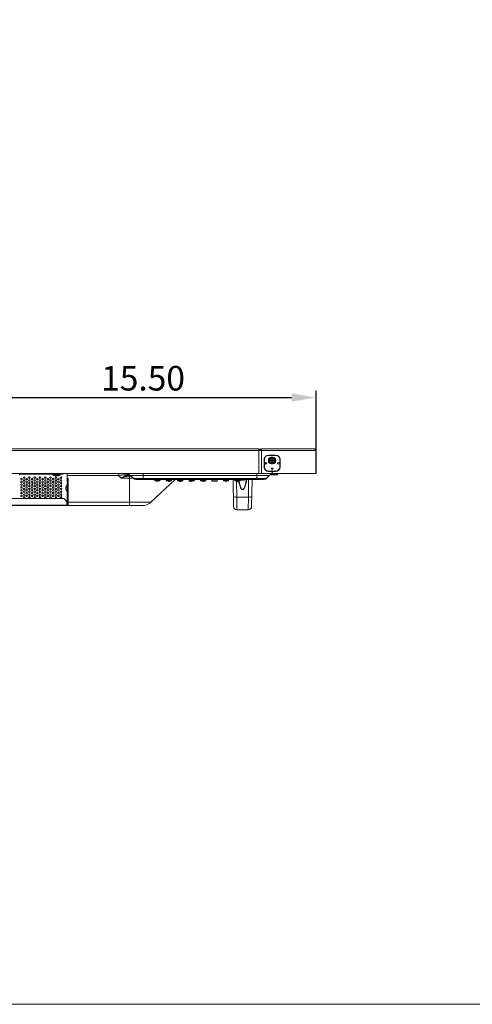
# Model space of a CAD drawing. Units: inches. Extents: x 3 to 162, y -10 to 109.
# Drawn here: x 63 to 84, y -10 to 34 of the extents above; entities that cross this region are included whole.
import ezdxf

# ---------------------------------------------------------------- set-up
doc = ezdxf.new("R2010")
doc.units = ezdxf.units.IN
doc.header["$MEASUREMENT"] = 0
doc.linetypes.add('DCAD_CONTINUOUS', pattern=[0])
doc.layers.get('0').update_dxf_attribs({"linetype": 'DCAD_CONTINUOUS', "lineweight": 0})
for name, color, linetype, lineweight in [('CAP_AN_BL91', 7, 'DCAD_CONTINUOUS', 0), ('LABEL_RATING_BL35', 7, 'DCAD_CONTINUOUS', 0), ('Layer 842', 7, 'Continuous', 0), ('P402_HANDLE_R_BL77', 7, 'DCAD_CONTINUOUS', 0), ('P403_BUTTON_B_BL10', 7, 'DCAD_CONTINUOUS', 0), ('P463_IO_BKT_BL18', 7, 'DCAD_CONTINUOUS', 0), ('P463_KEY_COVER_B2_BL11', 7, 'DCAD_CONTINUOUS', 0), ('P553_BACK_COVER_BL8', 7, 'DCAD_CONTINUOUS', 0), ('P553_BEZEL_B_BL1', 7, 'DCAD_CONTINUOUS', 0), ('P553_BEZEL_R_BL4', 7, 'DCAD_CONTINUOUS', 0), ('P553_BEZEL_T_BL3', 7, 'DCAD_CONTINUOUS', 0), ('PS_79GD_34_5_BL211', 7, 'DCAD_CONTINUOUS', 0), ('RIVET_T_16_BL99', 7, 'DCAD_CONTINUOUS', 0), ('SCREW_M4X10_BLACK_WASHER_BL82', 7, 'DCAD_CONTINUOUS', 0), ('SCREW_M4X6_P_HAND_BLACK_BL97', 7, 'DCAD_CONTINUOUS', 0), ('V552_BEZEL_SCREW_M3_05_BL208', 7, 'DCAD_CONTINUOUS', 0)]:
    doc.layers.add(name, color=color, linetype=linetype, lineweight=lineweight)
doc.styles.add('DC_TEXTSTYLE4', font='arial.ttf', dxfattribs={"height": 1.1})
doc.dimstyles.get("Standard").update_dxf_attribs({"dimtxt": 0.18, "dimasz": 0.18, "dimexe": 0.18, "dimexo": 0.0625, "dimgap": 0.09, "dimtad": 0, "dimtih": 1, "dimtoh": 1, "dimdec": 4, "dimzin": 0, "dimdsep": 46, "dimtxsty": 'Standard', "dimcen": 0.09, "dimadec": 0, "dimazin": 0, "dimtfac": 1, "dimtdec": 4, "dimtofl": 0, "dimtmove": 0, "dimatfit": 3, "dimfxl": 1, "dimtolj": 1, "dimtzin": 0, "dimarcsym": 0})

# ---------------------------------------------------------------- blocks, each defined once
blk = doc.blocks.new('P403_BUTTON_B_BL10', base_point=(62.179, 51.086))
at = {"layer": 'P403_BUTTON_B_BL10', "color": 7, "linetype": 'DCAD_CONTINUOUS', "lineweight": 0, "ltscale": 0.004921}
for p, q in [((69.518, 13.297), (69.521, 13.255)), ((69.522, 13.255), (69.524, 13.255)), ((69.524, 13.255), (69.529, 13.255)), ((69.526, 13.248), (69.529, 13.248)), ((69.529, 13.255), (69.56, 13.255)), ((69.529, 13.248), (69.539, 13.248)), ((69.539, 13.248), (69.582, 13.248)), ((69.56, 13.255), (69.579, 13.255)), ((69.579, 13.255), (69.639, 13.255)), ((69.639, 13.255), (69.657, 13.255)), ((69.639, 13.248), (69.686, 13.248)), ((69.657, 13.255), (69.688, 13.255)), ((69.686, 13.248), (69.739, 13.248)), ((69.688, 13.255), (69.744, 13.255)), ((69.739, 13.248), (69.747, 13.248)), ((69.744, 13.255), (69.752, 13.255)), ((69.759, 13.297), (69.757, 13.255)), ((69.757, 13.255), (69.757, 13.255)), ((70.03, 13.297), (70.032, 13.255)), ((70.034, 13.255), (70.036, 13.255)), ((70.036, 13.255), (70.041, 13.255)), ((70.038, 13.248), (70.04, 13.248)), ((70.038, 13.248), (70.112, 13.232)), ((70.04, 13.248), (70.051, 13.248)), ((70.041, 13.255), (70.072, 13.255)), ((70.051, 13.248), (70.093, 13.248)), ((70.072, 13.255), (70.091, 13.255)), ((70.091, 13.255), (70.15, 13.255)), ((70.112, 13.232), (70.116, 13.232)), ((70.15, 13.255), (70.169, 13.255)), ((70.15, 13.248), (70.198, 13.248)), ((70.169, 13.255), (70.2, 13.255)), ((70.186, 13.232), (70.19, 13.232)), ((70.19, 13.232), (70.264, 13.248)), ((70.198, 13.248), (70.251, 13.248)), ((70.2, 13.255), (70.255, 13.255)), ((70.251, 13.248), (70.259, 13.248)), ((70.255, 13.255), (70.264, 13.255)), ((70.271, 13.297), (70.269, 13.255)), ((70.269, 13.255), (70.269, 13.255)), ((70.542, 13.297), (70.544, 13.255)), ((70.546, 13.255), (70.548, 13.255)), ((70.548, 13.255), (70.553, 13.255)), ((70.55, 13.248), (70.552, 13.248)), ((70.55, 13.248), (70.623, 13.232)), ((70.552, 13.248), (70.563, 13.248)), ((70.553, 13.255), (70.584, 13.255)), ((70.563, 13.248), (70.605, 13.248)), ((70.584, 13.255), (70.602, 13.255)), ((70.602, 13.255), (70.662, 13.255)), ((70.662, 13.255), (70.681, 13.255)), ((70.662, 13.248), (70.71, 13.248)), ((70.681, 13.255), (70.712, 13.255)), ((70.71, 13.248), (70.762, 13.248)), ((70.712, 13.255), (70.767, 13.255)), ((70.762, 13.248), (70.77, 13.248)), ((70.767, 13.255), (70.776, 13.255)), ((70.783, 13.297), (70.781, 13.255)), ((70.781, 13.255), (70.781, 13.255)), ((71.054, 13.297), (71.056, 13.255)), ((71.058, 13.255), (71.06, 13.255)), ((71.06, 13.255), (71.065, 13.255)), ((71.061, 13.248), (71.064, 13.248)), ((71.061, 13.248), (71.076, 13.244)), ((71.064, 13.248), (71.07, 13.248)), ((71.065, 13.255), (71.096, 13.255)), ((71.07, 13.248), (71.093, 13.248)), ((71.084, 13.242), (71.079, 13.243)), ((71.092, 13.241), (71.084, 13.242)), ((71.102, 13.239), (71.092, 13.241)), ((71.093, 13.248), (71.117, 13.248)), ((71.096, 13.255), (71.114, 13.255)), ((71.123, 13.236), (71.102, 13.239)), ((71.114, 13.255), (71.174, 13.255)), ((71.174, 13.255), (71.193, 13.255)), ((71.174, 13.248), (71.221, 13.248)), ((71.193, 13.255), (71.224, 13.255)), ((71.221, 13.248), (71.274, 13.248)), ((71.224, 13.255), (71.279, 13.255)), ((71.274, 13.248), (71.282, 13.248)), ((71.279, 13.255), (71.288, 13.255)), ((71.295, 13.297), (71.293, 13.255)), ((71.293, 13.255), (71.293, 13.255)), ((71.566, 13.297), (71.568, 13.255)), ((71.569, 13.255), (71.572, 13.255)), ((71.572, 13.255), (71.577, 13.255)), ((71.573, 13.248), (71.576, 13.248)), ((71.576, 13.248), (71.587, 13.248)), ((71.577, 13.255), (71.607, 13.255)), ((71.587, 13.248), (71.629, 13.248)), ((71.607, 13.255), (71.626, 13.255)), ((71.626, 13.255), (71.686, 13.255)), ((71.686, 13.255), (71.705, 13.255)), ((71.686, 13.248), (71.733, 13.248)), ((71.705, 13.255), (71.735, 13.255)), ((71.717, 13.232), (71.711, 13.231)), ((71.723, 13.233), (71.717, 13.232)), ((71.751, 13.238), (71.723, 13.233)), ((71.733, 13.248), (71.786, 13.248)), ((71.735, 13.255), (71.791, 13.255)), ((71.763, 13.24), (71.751, 13.238)), ((71.774, 13.242), (71.763, 13.24)), ((71.784, 13.244), (71.783, 13.244)), ((71.784, 13.244), (71.799, 13.248)), ((71.786, 13.248), (71.794, 13.248)), ((71.791, 13.255), (71.799, 13.255)), ((71.799, 13.248), (71.799, 13.248)), ((71.804, 13.255), (71.805, 13.255)), ((71.807, 13.297), (71.805, 13.255)), ((72.077, 13.297), (72.08, 13.241)), ((72.087, 13.233), (72.091, 13.233)), ((72.087, 13.233), (72.094, 13.233)), ((72.087, 13.233), (72.087, 13.233)), ((72.089, 13.24), (72.104, 13.24)), ((72.094, 13.233), (72.11, 13.233)), ((72.11, 13.233), (72.124, 13.233)), ((72.124, 13.233), (72.199, 13.233)), ((72.136, 13.24), (72.187, 13.241)), ((72.187, 13.241), (72.204, 13.241)), ((72.198, 13.233), (72.223, 13.233)), ((72.204, 13.241), (72.248, 13.24)), ((72.248, 13.24), (72.302, 13.24)), ((72.287, 13.233), (72.303, 13.233)), ((72.302, 13.24), (72.308, 13.24)), ((72.303, 13.233), (72.308, 13.233)), ((72.308, 13.233), (72.305, 13.233)), ((72.308, 13.24), (72.311, 13.24)), ((72.308, 13.233), (72.308, 13.233)), ((72.315, 13.241), (72.316, 13.241)), ((72.319, 13.297), (72.316, 13.241)), ((72.589, 13.297), (72.591, 13.255)), ((72.593, 13.255), (72.595, 13.255)), ((72.595, 13.255), (72.6, 13.255)), ((72.597, 13.248), (72.599, 13.248)), ((72.599, 13.248), (72.61, 13.248)), ((72.6, 13.255), (72.631, 13.255)), ((72.61, 13.248), (72.652, 13.248)), ((72.631, 13.255), (72.65, 13.255)), ((72.65, 13.255), (72.709, 13.255)), ((72.709, 13.255), (72.728, 13.255)), ((72.71, 13.248), (72.757, 13.248)), ((72.728, 13.255), (72.759, 13.255)), ((72.757, 13.248), (72.81, 13.248)), ((72.759, 13.255), (72.815, 13.255)), ((72.81, 13.248), (72.818, 13.248)), ((72.815, 13.255), (72.823, 13.255)), ((72.83, 13.297), (72.828, 13.255)), ((72.828, 13.255), (72.828, 13.255)), ((72.982, 13.305), (72.949, 13.305)), ((73.101, 13.297), (73.103, 13.255)), ((73.105, 13.255), (73.107, 13.255)), ((73.107, 13.255), (73.112, 13.255)), ((73.109, 13.248), (73.111, 13.248)), ((73.109, 13.248), (73.182, 13.232)), ((73.111, 13.248), (73.122, 13.248)), ((73.112, 13.255), (73.143, 13.255)), ((73.122, 13.248), (73.164, 13.248)), ((73.143, 13.255), (73.161, 13.255)), ((73.161, 13.255), (73.221, 13.255)), ((73.191, 13.232), (73.182, 13.232)), ((73.23, 13.232), (73.191, 13.232)), ((73.221, 13.255), (73.24, 13.255)), ((73.221, 13.248), (73.269, 13.248)), ((73.24, 13.255), (73.271, 13.255)), ((73.261, 13.232), (73.253, 13.232)), ((73.261, 13.232), (73.335, 13.248)), ((73.269, 13.248), (73.321, 13.248)), ((73.271, 13.255), (73.326, 13.255)), ((73.321, 13.248), (73.33, 13.248)), ((73.326, 13.255), (73.335, 13.255)), ((73.342, 13.297), (73.34, 13.255)), ((73.34, 13.255), (73.34, 13.255))]:
    blk.add_line(p, q, dxfattribs=at)
at = {"layer": 'P403_BUTTON_B_BL10', "color": 7, "linetype": 'DCAD_CONTINUOUS', "lineweight": 0, "ltscale": 0.004921, "flags": 128}
for points in [[(69.521, 13.255), (69.521, 13.255), (69.521, 13.255), (69.521, 13.255), (69.522, 13.255)], [(69.526, 13.248), (69.6, 13.232), (69.678, 13.232), (69.752, 13.248)], [(69.582, 13.248), (69.606, 13.248), (69.639, 13.248)], [(69.747, 13.248), (69.75, 13.248), (69.751, 13.248), (69.751, 13.248), (69.752, 13.248), (69.752, 13.248)], [(69.752, 13.255), (69.755, 13.255), (69.756, 13.255), (69.756, 13.255), (69.757, 13.255), (69.757, 13.255)], [(70.032, 13.255), (70.032, 13.255), (70.033, 13.255), (70.033, 13.255), (70.034, 13.255)], [(70.093, 13.248), (70.118, 13.248), (70.15, 13.248)], [(70.151, 13.244), (70.137, 13.243), (70.125, 13.242), (70.117, 13.24), (70.114, 13.238), (70.113, 13.237)], [(70.188, 13.237), (70.188, 13.238), (70.184, 13.241), (70.176, 13.242), (70.164, 13.243), (70.151, 13.244)], [(70.259, 13.248), (70.262, 13.248), (70.263, 13.248), (70.263, 13.248), (70.264, 13.248), (70.264, 13.248)], [(70.264, 13.255), (70.266, 13.255), (70.267, 13.255), (70.268, 13.255), (70.269, 13.255), (70.269, 13.255)], [(70.544, 13.255), (70.544, 13.255), (70.545, 13.255), (70.545, 13.255), (70.546, 13.255)], [(70.605, 13.248), (70.63, 13.248), (70.662, 13.248)], [(70.623, 13.232), (70.702, 13.232), (70.775, 13.248)], [(70.77, 13.248), (70.774, 13.248), (70.775, 13.248), (70.775, 13.248), (70.775, 13.248), (70.775, 13.248)], [(70.776, 13.255), (70.778, 13.255), (70.779, 13.255), (70.78, 13.255), (70.78, 13.255), (70.781, 13.255)], [(71.056, 13.255), (71.056, 13.255), (71.056, 13.255), (71.057, 13.255), (71.058, 13.255)], [(71.079, 13.243), (71.078, 13.244), (71.076, 13.244)], [(71.117, 13.248), (71.141, 13.248), (71.174, 13.248)], [(71.15, 13.231), (71.14, 13.233), (71.123, 13.236)], [(71.15, 13.231), (71.213, 13.232), (71.287, 13.248)], [(71.282, 13.248), (71.286, 13.248), (71.286, 13.248), (71.287, 13.248), (71.287, 13.248), (71.287, 13.248)], [(71.288, 13.255), (71.29, 13.255), (71.291, 13.255), (71.292, 13.255), (71.292, 13.255), (71.293, 13.255)], [(71.568, 13.255), (71.568, 13.255), (71.568, 13.255), (71.569, 13.255), (71.569, 13.255)], [(71.573, 13.248), (71.647, 13.232), (71.711, 13.231)], [(71.629, 13.248), (71.653, 13.248), (71.686, 13.248)], [(71.783, 13.244), (71.781, 13.243), (71.774, 13.242)], [(71.794, 13.248), (71.797, 13.248), (71.798, 13.248), (71.799, 13.248), (71.799, 13.248)], [(71.799, 13.255), (71.802, 13.255), (71.803, 13.255), (71.804, 13.255), (71.804, 13.255), (71.804, 13.255)], [(72.08, 13.241), (72.08, 13.241), (72.081, 13.241), (72.081, 13.241), (72.082, 13.241), (72.083, 13.24), (72.084, 13.24), (72.086, 13.24), (72.089, 13.24)], [(72.104, 13.24), (72.12, 13.24), (72.136, 13.24)], [(72.199, 13.233), (72.232, 13.233), (72.287, 13.233)], [(72.311, 13.24), (72.313, 13.24), (72.314, 13.241), (72.315, 13.241), (72.315, 13.241), (72.315, 13.241)], [(72.591, 13.255), (72.591, 13.255), (72.592, 13.255), (72.592, 13.255), (72.593, 13.255)], [(72.597, 13.248), (72.671, 13.232), (72.749, 13.232), (72.823, 13.248)], [(72.652, 13.248), (72.677, 13.248), (72.71, 13.248)], [(72.818, 13.248), (72.821, 13.248), (72.822, 13.248), (72.822, 13.248), (72.823, 13.248), (72.823, 13.248)], [(72.823, 13.255), (72.825, 13.255), (72.826, 13.255), (72.827, 13.255), (72.828, 13.255), (72.828, 13.255)], [(73.103, 13.255), (73.103, 13.255), (73.104, 13.255), (73.104, 13.255), (73.105, 13.255)], [(73.164, 13.248), (73.189, 13.248), (73.221, 13.248)], [(73.253, 13.232), (73.243, 13.232), (73.23, 13.232)], [(73.33, 13.248), (73.333, 13.248), (73.334, 13.248), (73.334, 13.248), (73.334, 13.248), (73.335, 13.248)], [(73.335, 13.255), (73.337, 13.255), (73.338, 13.255), (73.339, 13.255), (73.34, 13.255), (73.34, 13.255)]]:
    blk.add_lwpolyline(points, dxfattribs=at)
at = {"layer": 'P403_BUTTON_B_BL10', "color": 7, "linetype": 'DCAD_CONTINUOUS', "lineweight": 0, "ltscale": 0.004921}
for centre, radius, start, end in [((69.528, 13.256), 0.00787, 183.0042, 251.9298), ((69.749, 13.256), 0.00787, 288.0702, 356.9959), ((70.04, 13.256), 0.00787, 183.0042, 251.9298), ((70.151, 13.25), 0.0394, 198.8741, 341.1259), ((70.261, 13.256), 0.00787, 288.0702, 356.9959), ((70.552, 13.256), 0.00787, 183.0042, 251.9298), ((70.663, 13.25), 0.0394, 206.5992, 333.4008), ((70.773, 13.256), 0.00787, 288.0702, 356.9959), ((71.064, 13.256), 0.00787, 183.0042, 251.9298), ((71.115, 13.25), 0.0394, 189.1682, 331.3779), ((71.285, 13.256), 0.00787, 288.0702, 356.9959), ((71.576, 13.256), 0.00787, 183.0042, 251.9298), ((71.745, 13.25), 0.0394, 208.6221, 350.8318), ((71.797, 13.256), 0.00787, 288.0702, 356.9959), ((72.088, 13.241), 0.00787, 182.9991, 264.4304), ((72.308, 13.241), 0.00787, 275.5587, 357.0009), ((72.599, 13.256), 0.00787, 183.0042, 251.9298), ((72.82, 13.256), 0.00787, 288.0702, 356.9959), ((72.949, 13.313), 0.00787, 229.5407, 270), ((72.982, 13.313), 0.00787, 270, 310.4593), ((73.111, 13.256), 0.00787, 183.0042, 251.9298), ((73.222, 13.257), 0.0464, 212.0072, 327.9928), ((73.332, 13.256), 0.00787, 288.0702, 356.9959)]:
    blk.add_arc(centre, radius, start, end, dxfattribs=at)
blk = doc.blocks.new('SCREW_M4X6_P_HAND_BLACK_BL97', base_point=(91.605, 28.836))
at = {"layer": 'SCREW_M4X6_P_HAND_BLACK_BL97', "color": 7, "linetype": 'DCAD_CONTINUOUS', "lineweight": 0, "ltscale": 0.004921}
for p, q in [((65.292, 13.547), (64.962, 13.547)), ((64.962, 13.547), (64.962, 13.519)), ((65.292, 13.519), (64.962, 13.519)), ((65.282, 13.502), (64.972, 13.502)), ((65.048, 13.474), (65.055, 13.472)), ((65.048, 13.472), (65.048, 13.474)), ((65.055, 13.472), (65.06, 13.471)), ((65.06, 13.471), (65.062, 13.471)), ((65.062, 13.471), (65.069, 13.469)), ((65.069, 13.469), (65.071, 13.469)), ((65.071, 13.469), (65.076, 13.468)), ((65.076, 13.468), (65.08, 13.468)), ((65.08, 13.468), (65.083, 13.467)), ((65.083, 13.467), (65.088, 13.467)), ((65.088, 13.467), (65.09, 13.467)), ((65.09, 13.467), (65.098, 13.466)), ((65.098, 13.474), (65.105, 13.473)), ((65.098, 13.466), (65.098, 13.474)), ((65.149, 13.473), (65.157, 13.474)), ((65.157, 13.474), (65.157, 13.466)), ((65.157, 13.466), (65.164, 13.467)), ((65.164, 13.467), (65.167, 13.467)), ((65.167, 13.467), (65.171, 13.467)), ((65.171, 13.467), (65.178, 13.468)), ((65.178, 13.468), (65.183, 13.469)), ((65.183, 13.469), (65.185, 13.469)), ((65.185, 13.469), (65.192, 13.471)), ((65.192, 13.471), (65.195, 13.471)), ((65.195, 13.471), (65.199, 13.472)), ((65.199, 13.472), (65.206, 13.474)), ((65.206, 13.474), (65.206, 13.472)), ((65.292, 13.547), (65.292, 13.519))]:
    blk.add_line(p, q, dxfattribs=at)
at = {"layer": 'SCREW_M4X6_P_HAND_BLACK_BL97', "color": 7, "linetype": 'DCAD_CONTINUOUS', "lineweight": 0, "ltscale": 0.004921, "flags": 128}
blk.add_lwpolyline([(65.105, 13.473), (65.112, 13.473), (65.12, 13.472), (65.127, 13.472), (65.134, 13.472), (65.142, 13.473), (65.149, 13.473)], dxfattribs=at)
at = {"layer": 'SCREW_M4X6_P_HAND_BLACK_BL97', "color": 7, "linetype": 'DCAD_CONTINUOUS', "lineweight": 0, "ltscale": 0.004921}
for centre, radius, start, end in [((64.981, 13.547), 0.0197, 90, 180), ((64.981, 13.519), 0.0197, 180, 240.7743), ((65.115, 13.758), 0.294, 240.7743, 256.8341), ((65.139, 13.758), 0.294, 283.1659, 299.2257), ((65.273, 13.547), 0.0197, 0, 90), ((65.273, 13.519), 0.0197, 299.2257, 0)]:
    blk.add_arc(centre, radius, start, end, dxfattribs=at)
blk = doc.blocks.new('V552_BEZEL_SCREW_M3_05_BL208', base_point=(74.773, 14.15))
at = {"layer": 'V552_BEZEL_SCREW_M3_05_BL208', "color": 7, "linetype": 'DCAD_CONTINUOUS', "lineweight": 0, "ltscale": 0.004921}
for p, q in [((74.714, 14.165), (74.757, 14.165)), ((74.714, 14.165), (74.714, 14.134)), ((74.714, 14.134), (74.757, 14.134)), ((74.789, 14.209), (74.757, 14.209)), ((74.757, 14.209), (74.757, 14.165)), ((74.757, 14.134), (74.757, 14.091)), ((74.757, 14.091), (74.789, 14.091)), ((74.789, 14.165), (74.789, 14.209)), ((74.832, 14.165), (74.789, 14.165)), ((74.832, 14.134), (74.789, 14.134)), ((74.789, 14.091), (74.789, 14.134)), ((74.832, 14.134), (74.832, 14.165))]:
    blk.add_line(p, q, dxfattribs=at)
for radius in [0.118, 0.106]:
    blk.add_circle((74.773, 14.15), radius, dxfattribs=at)
blk = doc.blocks.new('PS_79GD_34_5_BL211', base_point=(64.954, 51.212))
at = {"layer": 'PS_79GD_34_5_BL211', "color": 7, "linetype": 'DCAD_CONTINUOUS', "lineweight": 0, "ltscale": 0.004921}
blk.add_line((65.064, 12.523), (65.064, 12.481), dxfattribs=at)
blk = doc.blocks.new('*D258')
at = {"layer": 'Defpoints', "color": 0}
for p in [(76.745, 16.966), (76.745, 14.027), (61.249, 12.96)]:
    blk.add_point(p, dxfattribs=at)
at = {"layer": 'Layer 842', "color": 0, "lineweight": -2, "ltscale": 0.07874}
for p, q in [((61.249, 13.023), (61.249, 17.266)), ((76.745, 14.09), (76.745, 17.266)), ((62.349, 16.966), (75.645, 16.966))]:
    blk.add_line(p, q, dxfattribs=at)
at = {"layer": 'Layer 842', "color": 0}
for points in [[(62.349, 17.15), (62.349, 16.783), (61.249, 16.966)], [(75.645, 16.783), (75.645, 17.15), (76.745, 16.966)]]:
    blk.add_solid(points, dxfattribs=at)
at = {"layer": 'Layer 842', "color": 0, "lineweight": 0, "insert": (68.997, 17.828), "char_height": 1.1, "attachment_point": 5, "style": 'DC_TEXTSTYLE4'}
blk.add_mtext('\\A1;15.50', dxfattribs=at)

msp = doc.modelspace()

# ---------------------------------------------------------------- linework, layer by layer
at = {"color": 7, "linetype": 'Continuous', "lineweight": 0, "ltscale": 6.007917, "flags": 128}
msp.add_lwpolyline([(3.398, 108.891), (3.398, -10.158), (162.119, -10.158), (162.119, 108.891), (3.398, 108.891)], close=True, dxfattribs=at)
at = {"layer": 'CAP_AN_BL91', "color": 7, "linetype": 'DCAD_CONTINUOUS', "lineweight": 0, "ltscale": 0.004921}
for p, q in [((74.426, 14.189), (74.419, 14.189)), ((74.419, 14.189), (74.419, 13.862)), ((74.426, 14.189), (74.426, 13.862)), ((74.609, 14.169), (74.622, 14.169)), ((74.609, 14.13), (74.609, 14.169)), ((74.609, 14.13), (74.622, 14.13)), ((74.93, 14.385), (74.615, 14.385)), ((74.615, 14.378), (74.615, 14.385)), ((74.93, 14.378), (74.615, 14.378)), ((74.615, 14.13), (74.615, 14.169)), ((74.622, 14.13), (74.622, 14.169)), ((74.733, 14.294), (74.812, 14.294)), ((74.733, 14.28), (74.733, 14.294)), ((74.733, 14.288), (74.812, 14.288)), ((74.733, 14.28), (74.812, 14.28)), ((74.812, 14.28), (74.812, 14.294)), ((74.923, 14.169), (74.937, 14.169)), ((74.923, 14.169), (74.923, 14.13)), ((74.923, 14.13), (74.937, 14.13)), ((74.93, 14.378), (74.93, 14.385)), ((74.931, 14.169), (74.931, 14.13)), ((74.937, 14.169), (74.937, 14.13)), ((75.119, 14.189), (75.126, 14.189)), ((75.119, 13.862), (75.119, 14.189)), ((75.126, 13.862), (75.126, 14.189)), ((74.426, 13.862), (74.419, 13.862)), ((74.615, 13.673), (74.93, 13.673)), ((74.615, 13.673), (74.615, 13.666)), ((74.615, 13.666), (74.93, 13.666)), ((74.822, 13.81), (74.724, 13.81)), ((74.724, 13.81), (74.773, 13.724)), ((74.812, 14.019), (74.733, 14.019)), ((74.733, 14.005), (74.733, 14.019)), ((74.812, 14.011), (74.733, 14.011)), ((74.812, 14.005), (74.733, 14.005)), ((74.773, 13.724), (74.822, 13.81)), ((74.812, 14.005), (74.812, 14.019)), ((74.93, 13.673), (74.93, 13.666)), ((75.119, 13.862), (75.126, 13.862))]:
    msp.add_line(p, q, dxfattribs=at)
for centre, radius in [((74.497, 14.026), 0.0388), ((74.497, 14.026), 0.0374), ((75.048, 14.026), 0.0388), ((75.048, 14.026), 0.0374)]:
    msp.add_circle(centre, radius, dxfattribs=at)
for centre, radius, start, end in [((74.615, 14.189), 0.196, 90, 180), ((74.615, 14.189), 0.189, 90, 180), ((74.733, 14.169), 0.125, 90, 180), ((74.733, 14.13), 0.125, 180, 270), ((74.733, 14.169), 0.119, 90, 180), ((74.733, 14.13), 0.119, 180, 270), ((74.733, 14.169), 0.111, 90, 180), ((74.733, 14.13), 0.111, 180, 270), ((74.812, 14.169), 0.125, 0, 90), ((74.812, 14.169), 0.119, 0, 90), ((74.812, 14.169), 0.111, 0, 90), ((74.812, 14.13), 0.125, 270, 0), ((74.812, 14.13), 0.119, 270, 0), ((74.812, 14.13), 0.111, 270, 0), ((74.93, 14.189), 0.196, 0, 90), ((74.93, 14.189), 0.189, 0, 90), ((74.615, 13.862), 0.196, 180, 270), ((74.615, 13.862), 0.189, 180, 270), ((74.93, 13.862), 0.196, 270, 0), ((74.93, 13.862), 0.189, 270, 0)]:
    msp.add_arc(centre, radius, start, end, dxfattribs=at)
at = {"layer": 'LABEL_RATING_BL35', "color": 7, "linetype": 'DCAD_CONTINUOUS', "lineweight": 0, "ltscale": 0.004921}
for p, q in [((63.936, 12.132), (63.936, 12.134)), ((63.936, 12.132), (67.873, 12.132)), ((67.873, 12.132), (67.873, 12.134))]:
    msp.add_line(p, q, dxfattribs=at)
at = {"layer": 'P402_HANDLE_R_BL77', "color": 7, "linetype": 'DCAD_CONTINUOUS', "lineweight": 0, "ltscale": 0.004921}
for p, q in [((73.043, 12.1), (73.023, 13.297)), ((73.193, 12.514), (73.181, 13.232)), ((73.722, 13.307), (73.709, 12.514)), ((73.879, 13.307), (73.858, 12.1)), ((73.193, 12.514), (73.709, 12.514)), ((73.201, 11.945), (73.193, 12.514)), ((73.709, 12.514), (73.701, 11.945)), ((73.201, 11.945), (73.701, 11.945))]:
    msp.add_line(p, q, dxfattribs=at)
at = {"layer": 'P402_HANDLE_R_BL77', "color": 7, "linetype": 'DCAD_CONTINUOUS', "lineweight": 0, "ltscale": 0.004921, "flags": 128}
for points in [[(73.637, 13.297), (73.63, 13.252), (73.621, 13.204), (73.611, 13.159), (73.601, 13.117), (73.591, 13.078), (73.581, 13.044), (73.571, 13.013), (73.561, 12.985), (73.551, 12.96), (73.54, 12.937), (73.529, 12.916), (73.516, 12.896), (73.503, 12.879), (73.489, 12.866), (73.474, 12.856), (73.459, 12.851), (73.444, 12.851), (73.429, 12.856), (73.414, 12.865), (73.4, 12.878), (73.386, 12.895), (73.374, 12.915), (73.362, 12.936), (73.352, 12.959), (73.341, 12.984), (73.331, 13.012), (73.321, 13.043), (73.311, 13.078), (73.3, 13.117), (73.291, 13.159), (73.281, 13.204), (73.275, 13.235)], [(73.615, 13.297), (73.608, 13.251), (73.6, 13.203), (73.592, 13.159), (73.583, 13.117), (73.575, 13.08), (73.566, 13.046), (73.557, 13.016), (73.548, 12.988), (73.539, 12.963), (73.53, 12.941), (73.52, 12.92), (73.509, 12.901), (73.497, 12.884), (73.484, 12.87), (73.471, 12.861), (73.458, 12.856), (73.445, 12.856), (73.431, 12.861), (73.418, 12.87), (73.406, 12.883), (73.394, 12.9), (73.383, 12.919), (73.373, 12.94), (73.363, 12.962), (73.354, 12.987), (73.345, 13.015), (73.336, 13.046), (73.327, 13.08), (73.318, 13.118), (73.31, 13.159), (73.301, 13.203), (73.295, 13.24)], [(73.036, 12.543), (73.041, 12.535), (73.057, 12.528), (73.082, 12.522), (73.115, 12.517), (73.153, 12.515), (73.193, 12.514)], [(73.866, 12.543), (73.861, 12.535), (73.845, 12.528), (73.82, 12.522), (73.787, 12.517), (73.749, 12.515), (73.709, 12.514)]]:
    msp.add_lwpolyline(points, dxfattribs=at)
at = {"layer": 'P402_HANDLE_R_BL77', "color": 7, "linetype": 'DCAD_CONTINUOUS', "lineweight": 0, "ltscale": 0.004921}
for centre, start, end in [((73.201, 12.102), 181.0002, 270), ((73.701, 12.102), 270, 359)]:
    msp.add_arc(centre, 0.157, start, end, dxfattribs=at)
at = {"layer": 'P463_IO_BKT_BL18', "color": 7, "linetype": 'DCAD_CONTINUOUS', "lineweight": 0, "ltscale": 0.004921}
for p, q in [((63.475, 13.545), (64.962, 13.545)), ((65.292, 13.545), (65.397, 13.545)), ((65.397, 13.545), (65.403, 13.567)), ((65.431, 13.565), (65.431, 13.565)), ((65.431, 13.565), (65.431, 13.565)), ((65.58, 13.565), (65.6, 13.565)), ((65.6, 12.184), (65.6, 13.392)), ((65.631, 12.159), (65.631, 13.351)), ((65.584, 12.321), (65.6, 12.321)), ((65.603, 12.17), (65.6, 12.184)), ((65.611, 12.159), (65.603, 12.17)), ((65.611, 12.159), (65.639, 12.159)), ((65.639, 12.305), (65.631, 12.305))]:
    msp.add_line(p, q, dxfattribs=at)
at = {"layer": 'P463_IO_BKT_BL18', "color": 7, "linetype": 'DCAD_CONTINUOUS', "lineweight": 0, "ltscale": 0.004921, "flags": 128}
for points in [[(65.432, 13.567), (65.432, 13.567), (65.431, 13.565)], [(65.6, 12.328), (65.604, 12.317), (65.615, 12.309), (65.631, 12.305)]]:
    msp.add_lwpolyline(points, dxfattribs=at)
at = {"layer": 'P463_IO_BKT_BL18', "color": 7, "linetype": 'DCAD_CONTINUOUS', "lineweight": 0, "ltscale": 0.004921}
for centre in [(63.556, 13.321), (63.556, 13.195), (63.674, 13.384), (63.674, 13.258), (63.792, 13.321), (63.792, 13.195), (63.911, 13.384), (63.911, 13.258), (64.029, 13.321), (64.029, 13.195), (64.147, 13.384), (64.147, 13.258), (64.265, 13.321), (64.265, 13.195), (64.383, 13.384), (64.383, 13.258), (64.501, 13.321), (64.501, 13.195), (64.619, 13.384), (64.619, 13.258), (64.737, 13.321), (64.737, 13.195), (64.855, 13.384), (64.855, 13.258), (64.974, 13.321), (64.974, 13.195), (65.092, 13.384), (65.092, 13.258), (65.21, 13.321), (65.21, 13.195), (65.328, 13.384), (65.328, 13.258), (63.556, 13.069), (63.556, 12.943), (63.556, 12.817), (63.674, 13.132), (63.674, 13.006), (63.674, 12.88), (63.674, 12.754), (63.792, 13.069), (63.792, 12.943), (63.792, 12.817), (63.911, 13.132), (63.911, 13.006), (63.911, 12.88), (63.911, 12.754), (64.029, 13.069), (64.029, 12.943), (64.029, 12.817), (64.147, 13.132), (64.147, 13.006), (64.147, 12.88), (64.147, 12.754), (64.265, 13.069), (64.265, 12.943), (64.265, 12.817), (64.383, 13.132), (64.383, 13.006), (64.383, 12.88), (64.383, 12.754), (64.501, 13.069), (64.501, 12.943), (64.501, 12.817), (64.619, 13.132), (64.619, 13.006), (64.619, 12.88), (64.619, 12.754), (64.737, 13.069), (64.737, 12.943), (64.737, 12.817), (64.855, 13.132), (64.855, 13.006), (64.855, 12.88), (64.855, 12.754), (64.974, 13.069), (64.974, 12.943), (64.974, 12.817), (65.092, 13.132), (65.092, 13.006), (65.092, 12.88), (65.092, 12.754), (65.21, 13.069), (65.21, 12.943), (65.21, 12.817), (65.328, 13.132), (65.328, 13.006), (65.328, 12.88), (65.328, 12.754), (63.556, 12.691), (63.556, 12.565), (63.674, 12.628), (63.674, 12.502), (63.792, 12.691), (63.792, 12.565), (63.911, 12.628), (63.911, 12.502), (64.029, 12.691), (64.029, 12.565), (64.147, 12.628), (64.147, 12.502), (64.265, 12.691), (64.265, 12.565), (64.383, 12.628), (64.383, 12.502), (64.501, 12.691), (64.501, 12.565), (64.619, 12.628), (64.619, 12.502), (64.737, 12.691), (64.737, 12.565), (64.855, 12.628), (64.855, 12.502), (64.974, 12.691), (64.974, 12.565), (65.092, 12.628), (65.092, 12.502), (65.21, 12.691), (65.21, 12.565), (65.328, 12.628), (65.328, 12.502)]:
    msp.add_circle(centre, 0.0354, dxfattribs=at)
msp.add_arc((65.397, 13.585), 0.0394, 270.0017, 329.9998, dxfattribs=at)
at = {"layer": 'P463_KEY_COVER_B2_BL11', "color": 7, "linetype": 'DCAD_CONTINUOUS', "lineweight": 0, "ltscale": 0.004921}
for p, q in [((73.66, 13.297), (69.2, 13.297)), ((69.403, 13.297), (69.403, 13.307)), ((73.458, 13.297), (73.458, 13.307))]:
    msp.add_line(p, q, dxfattribs=at)
for centre, start, end in [((69.2, 13.325), 220.5181, 269.9978), ((73.66, 13.325), 270, 319.4804)]:
    msp.add_arc(centre, 0.0276, start, end, dxfattribs=at)
at = {"layer": 'P553_BACK_COVER_BL8', "color": 7, "linetype": 'DCAD_CONTINUOUS', "lineweight": 0, "ltscale": 0.004921}
for p, q in [((65.6, 13.567), (65.6, 13.392)), ((65.6, 13.482), (67.898, 13.482)), ((65.617, 13.363), (65.622, 13.36)), ((65.639, 12.134), (65.639, 13.331)), ((67.898, 13.567), (67.898, 13.482)), ((68.017, 13.364), (67.898, 13.482)), ((68.554, 13.364), (68.017, 13.364)), ((68.47, 13.449), (68.369, 13.449)), ((68.395, 12.134), (68.395, 13.449)), ((68.429, 13.488), (68.423, 13.488)), ((68.434, 13.479), (68.423, 13.488)), ((68.429, 13.488), (68.429, 13.488)), ((68.446, 13.471), (68.434, 13.479)), ((74.645, 13.475), (68.444, 13.475)), ((68.565, 13.353), (68.444, 13.475)), ((68.448, 13.47), (68.446, 13.471)), ((74.524, 13.353), (68.565, 13.353)), ((74.412, 13.307), (68.677, 13.307)), ((69.005, 13.307), (69.005, 13.567)), ((69.352, 12.292), (70.43, 13.297)), ((74.084, 13.307), (74.084, 13.567)), ((74.645, 13.475), (74.524, 13.353)), ((74.97, 13.504), (74.679, 13.504)), ((75.026, 13.527), (74.714, 13.527)), ((75.048, 13.549), (74.764, 13.549)), ((75.026, 13.527), (75.048, 13.549)), ((65.441, 12.449), (61.367, 12.449)), ((64.024, 12.566), (64.032, 12.565)), ((64.032, 12.549), (64.024, 12.548)), ((64.27, 12.546), (64.262, 12.547)), ((64.371, 12.489), (64.371, 12.487)), ((64.521, 12.564), (64.521, 12.566)), ((64.534, 12.555), (64.529, 12.557)), ((64.613, 12.508), (64.622, 12.507)), ((65.572, 12.334), (65.469, 12.437)), ((37.328, 12.134), (68.95, 12.134)), ((58.907, 12.152), (65.639, 12.152)), ((65.584, 12.307), (65.584, 12.134)), ((65.584, 12.289), (65.6, 12.289)), ((65.584, 12.284), (65.6, 12.284)), ((69.352, 12.292), (65.639, 12.292))]:
    msp.add_line(p, q, dxfattribs=at)
at = {"layer": 'P553_BACK_COVER_BL8', "color": 7, "linetype": 'DCAD_CONTINUOUS', "lineweight": 0, "ltscale": 0.004921, "flags": 128}
for points in [[(65.6, 13.392), (65.6, 13.388), (65.601, 13.384), (65.602, 13.38), (65.604, 13.376), (65.607, 13.373), (65.609, 13.369), (65.613, 13.366), (65.617, 13.363)], [(65.622, 13.36), (65.625, 13.357), (65.629, 13.354), (65.632, 13.35), (65.634, 13.347), (65.636, 13.343), (65.638, 13.339), (65.639, 13.335), (65.639, 13.331)], [(68.423, 13.488), (68.411, 13.493), (68.398, 13.497), (68.383, 13.501), (68.366, 13.504), (68.349, 13.507), (68.33, 13.509), (68.31, 13.51), (68.29, 13.511), (68.268, 13.512), (68.245, 13.512), (68.221, 13.512), (68.196, 13.511), (68.17, 13.51), (68.142, 13.509), (68.112, 13.507), (68.081, 13.504), (68.048, 13.501), (68.013, 13.497), (67.977, 13.493), (67.938, 13.488), (67.898, 13.482)], [(68.304, 13.476), (68.278, 13.475), (68.251, 13.471), (68.223, 13.466), (68.195, 13.458), (68.166, 13.447), (68.137, 13.435), (68.107, 13.42), (68.077, 13.404), (68.047, 13.385), (68.017, 13.364)], [(68.369, 13.449), (68.337, 13.448), (68.304, 13.445), (68.271, 13.441), (68.236, 13.435), (68.201, 13.428), (68.165, 13.418), (68.128, 13.407), (68.091, 13.394), (68.054, 13.38), (68.017, 13.364)], [(68.423, 13.488), (68.42, 13.486), (68.414, 13.484), (68.407, 13.483), (68.398, 13.481), (68.388, 13.48), (68.377, 13.479), (68.364, 13.478), (68.351, 13.477), (68.336, 13.477), (68.321, 13.477), (68.304, 13.476)], [(68.369, 13.449), (68.359, 13.449), (68.35, 13.451), (68.34, 13.454), (68.331, 13.458), (68.321, 13.463), (68.313, 13.469), (68.304, 13.476)], [(63.906, 12.518), (63.902, 12.516), (63.897, 12.513), (63.892, 12.511), (63.885, 12.51), (63.878, 12.508), (63.877, 12.508)], [(63.883, 12.523), (63.885, 12.522), (63.892, 12.521), (63.897, 12.519), (63.902, 12.516), (63.903, 12.516)], [(63.902, 12.535), (63.902, 12.535), (63.906, 12.533), (63.908, 12.53), (63.91, 12.528), (63.911, 12.525)], [(63.911, 12.525), (63.91, 12.523), (63.908, 12.52), (63.906, 12.518)], [(63.907, 12.487), (63.907, 12.489), (63.909, 12.492), (63.912, 12.494)], [(63.915, 12.477), (63.912, 12.48), (63.909, 12.482), (63.907, 12.484), (63.907, 12.487)], [(63.912, 12.494), (63.915, 12.496), (63.92, 12.499), (63.926, 12.501), (63.932, 12.502), (63.939, 12.504), (63.945, 12.505)], [(63.915, 12.478), (63.915, 12.478), (63.92, 12.48), (63.926, 12.482), (63.932, 12.484), (63.939, 12.486), (63.942, 12.486)], [(63.929, 12.472), (63.926, 12.473), (63.92, 12.475), (63.915, 12.477)], [(64.024, 12.548), (64.016, 12.547), (64.007, 12.546), (64, 12.546)], [(64.032, 12.565), (64.039, 12.563), (64.045, 12.562), (64.051, 12.56), (64.055, 12.558), (64.056, 12.557)], [(64.056, 12.557), (64.055, 12.557), (64.051, 12.555), (64.045, 12.553), (64.039, 12.551), (64.032, 12.549)], [(64.181, 12.507), (64.178, 12.507), (64.17, 12.506), (64.161, 12.505), (64.152, 12.504), (64.143, 12.504), (64.134, 12.504), (64.126, 12.504), (64.117, 12.505), (64.112, 12.505)], [(64.124, 12.528), (64.126, 12.528), (64.134, 12.528), (64.143, 12.528), (64.152, 12.528), (64.161, 12.527), (64.17, 12.526), (64.171, 12.526)], [(64.231, 12.561), (64.233, 12.562), (64.239, 12.563), (64.246, 12.565), (64.254, 12.566), (64.258, 12.567)], [(64.262, 12.547), (64.254, 12.548), (64.246, 12.549), (64.239, 12.551), (64.233, 12.553)], [(64.294, 12.545), (64.288, 12.545), (64.279, 12.546), (64.27, 12.546)], [(64.348, 12.502), (64.352, 12.501), (64.358, 12.499), (64.362, 12.496), (64.366, 12.494), (64.369, 12.492), (64.371, 12.489)], [(64.366, 12.48), (64.362, 12.477), (64.36, 12.476)], [(64.371, 12.487), (64.371, 12.484), (64.369, 12.482), (64.366, 12.48)], [(64.367, 12.525), (64.368, 12.528), (64.369, 12.53), (64.372, 12.533), (64.376, 12.535), (64.379, 12.536)], [(64.376, 12.516), (64.372, 12.518), (64.369, 12.52), (64.368, 12.523), (64.367, 12.525)], [(64.375, 12.516), (64.376, 12.516), (64.381, 12.519), (64.386, 12.521), (64.393, 12.522), (64.4, 12.524), (64.407, 12.525), (64.408, 12.525)], [(64.417, 12.506), (64.415, 12.506), (64.407, 12.507), (64.4, 12.508), (64.393, 12.51), (64.386, 12.511), (64.381, 12.513), (64.376, 12.516)], [(64.473, 12.545), (64.477, 12.545), (64.485, 12.544), (64.492, 12.542), (64.499, 12.541), (64.506, 12.539), (64.511, 12.537), (64.516, 12.535), (64.518, 12.534)], [(64.529, 12.557), (64.526, 12.559), (64.523, 12.561), (64.521, 12.564)], [(64.585, 12.508), (64.586, 12.508), (64.595, 12.508), (64.604, 12.508), (64.613, 12.508)], [(64.587, 12.489), (64.595, 12.49), (64.604, 12.49), (64.613, 12.489), (64.622, 12.489), (64.63, 12.488), (64.638, 12.487), (64.646, 12.486), (64.65, 12.485)], [(64.622, 12.507), (64.63, 12.506), (64.638, 12.505), (64.646, 12.504), (64.653, 12.502), (64.655, 12.502)], [(64.711, 12.543), (64.714, 12.544), (64.722, 12.545), (64.731, 12.545), (64.74, 12.546), (64.749, 12.546), (64.758, 12.546), (64.766, 12.546), (64.767, 12.546)], [(65.124, 12.513), (65.12, 12.511), (65.114, 12.51), (65.107, 12.508), (65.099, 12.507), (65.091, 12.506), (65.082, 12.505), (65.074, 12.504), (65.065, 12.504), (65.064, 12.504)], [(65.069, 12.528), (65.074, 12.528), (65.082, 12.527), (65.091, 12.526), (65.099, 12.525), (65.107, 12.524), (65.114, 12.522), (65.12, 12.521), (65.122, 12.52)], [(65.209, 12.545), (65.2, 12.546), (65.192, 12.546), (65.183, 12.547), (65.179, 12.547)], [(65.24, 12.546), (65.236, 12.546), (65.227, 12.546), (65.218, 12.545), (65.209, 12.545)], [(65.296, 12.516), (65.297, 12.516), (65.302, 12.519), (65.307, 12.521), (65.314, 12.522), (65.321, 12.524), (65.329, 12.525), (65.337, 12.526), (65.345, 12.527), (65.351, 12.527)], [(65.363, 12.504), (65.354, 12.504), (65.345, 12.505), (65.337, 12.506), (65.329, 12.507), (65.321, 12.508), (65.314, 12.51), (65.307, 12.511), (65.302, 12.513), (65.297, 12.516), (65.296, 12.516)], [(65.592, 12.319), (65.591, 12.318), (65.586, 12.316), (65.583, 12.315)], [(65.596, 12.289), (65.598, 12.292), (65.6, 12.293)]]:
    msp.add_lwpolyline(points, dxfattribs=at)
at = {"layer": 'P553_BACK_COVER_BL8', "color": 7, "linetype": 'DCAD_CONTINUOUS', "lineweight": 0, "ltscale": 0.004921}
for centre, radius, start, end in [((63.537, 13.467), 0.1, 90, 150), ((68.221, 13.252), 0.315, 45, 90), ((68.677, 13.465), 0.157, 225, 270), ((74.412, 13.465), 0.157, 270, 315), ((74.868, 13.252), 0.315, 90, 135), ((74.97, 13.583), 0.0787, 270, 315), ((75.091, 13.506), 0.061, 90, 135), ((65.441, 12.409), 0.0394, 45, 90), ((65.544, 12.307), 0.0394, 0, 45), ((68.95, 12.724), 0.591, 270, 313)]:
    msp.add_arc(centre, radius, start, end, dxfattribs=at)
at = {"layer": 'P553_BEZEL_B_BL1', "color": 7, "linetype": 'DCAD_CONTINUOUS', "lineweight": 0, "ltscale": 0.004921}
for p, q in [((30.09, 14.673), (74.182, 14.673)), ((74.182, 13.567), (74.182, 14.673)), ((27.525, 13.567), (74.182, 13.567))]:
    msp.add_line(p, q, dxfattribs=at)
at = {"layer": 'P553_BEZEL_B_BL1', "color": 7, "linetype": 'DCAD_CONTINUOUS', "lineweight": 0, "ltscale": 0.004921, "flags": 128}
msp.add_lwpolyline([(74.182, 14.594), (27.542, 14.594), (27.539, 14.594), (27.528, 14.594)], dxfattribs=at)
at = {"layer": 'P553_BEZEL_R_BL4', "color": 7, "linetype": 'DCAD_CONTINUOUS', "lineweight": 0, "ltscale": 0.004921}
for p, q in [((74.182, 14.614), (74.292, 14.614)), ((74.182, 14.595), (74.292, 14.595)), ((74.3, 14.673), (74.292, 14.614)), ((74.292, 14.614), (74.292, 14.469)), ((74.292, 14.594), (76.726, 14.594)), ((74.3, 14.673), (76.666, 14.673)), ((74.3, 14.673), (74.3, 13.567)), ((76.74, 14.594), (76.726, 14.594)), ((76.726, 14.594), (76.726, 13.567)), ((76.745, 14.594), (76.745, 13.567)), ((74.293, 13.567), (74.292, 14.469)), ((74.411, 14.189), (74.419, 14.189)), ((74.411, 13.862), (74.411, 14.189)), ((74.417, 13.862), (74.417, 14.189)), ((74.615, 14.394), (74.93, 14.394)), ((74.615, 14.385), (74.615, 14.394)), ((74.615, 14.388), (74.93, 14.388)), ((74.93, 14.385), (74.93, 14.394)), ((75.126, 14.189), (75.135, 14.189)), ((75.129, 14.189), (75.129, 13.862)), ((75.135, 14.189), (75.135, 13.862)), ((74.411, 13.862), (74.419, 13.862)), ((74.615, 13.657), (74.615, 13.666)), ((74.93, 13.664), (74.615, 13.664)), ((74.93, 13.657), (74.615, 13.657)), ((74.93, 13.657), (74.93, 13.666)), ((75.126, 13.862), (75.135, 13.862)), ((74.182, 13.567), (76.745, 13.567)), ((74.739, 13.567), (74.773, 13.626)), ((74.807, 13.567), (74.773, 13.626))]:
    msp.add_line(p, q, dxfattribs=at)
at = {"layer": 'P553_BEZEL_R_BL4', "color": 7, "linetype": 'DCAD_CONTINUOUS', "lineweight": 0, "ltscale": 0.004921, "flags": 128}
for points in [[(76.666, 14.673), (76.667, 14.673), (76.667, 14.673), (76.668, 14.672), (76.669, 14.672), (76.67, 14.671), (76.671, 14.67), (76.674, 14.668)], [(76.674, 14.668), (76.679, 14.664), (76.682, 14.662), (76.686, 14.659), (76.69, 14.656), (76.694, 14.652), (76.699, 14.648), (76.703, 14.644), (76.707, 14.639), (76.71, 14.635), (76.713, 14.631), (76.716, 14.627), (76.718, 14.623), (76.72, 14.62), (76.721, 14.616), (76.723, 14.612), (76.724, 14.609), (76.725, 14.605), (76.725, 14.602), (76.725, 14.598), (76.726, 14.594)], [(76.745, 14.594), (76.745, 14.594), (76.744, 14.594), (76.743, 14.594), (76.74, 14.594)]]:
    msp.add_lwpolyline(points, dxfattribs=at)
at = {"layer": 'P553_BEZEL_R_BL4', "color": 7, "linetype": 'DCAD_CONTINUOUS', "lineweight": 0, "ltscale": 0.004921}
for centre, radius, start, end in [((76.666, 14.594), 0.0787, 0.0012, 90.0004), ((74.615, 14.189), 0.205, 90, 180), ((74.615, 14.189), 0.199, 90, 180), ((74.93, 14.189), 0.205, 0, 90), ((74.93, 14.189), 0.199, 0, 90), ((74.615, 13.862), 0.205, 180, 270), ((74.615, 13.862), 0.199, 180, 270), ((74.93, 13.862), 0.205, 270, 0), ((74.93, 13.862), 0.199, 270, 0)]:
    msp.add_arc(centre, radius, start, end, dxfattribs=at)
at = {"layer": 'P553_BEZEL_T_BL3', "color": 7, "linetype": 'DCAD_CONTINUOUS', "lineweight": 0, "ltscale": 0.004921}
for p, q in [((74.182, 14.654), (74.292, 14.654)), ((74.295, 14.673), (74.292, 14.654)), ((74.295, 14.668), (74.292, 14.654)), ((74.292, 14.654), (74.292, 14.614)), ((74.3, 14.673), (74.295, 14.673)), ((74.295, 14.673), (74.295, 14.633)), ((74.299, 14.668), (74.295, 14.668))]:
    msp.add_line(p, q, dxfattribs=at)
at = {"layer": 'RIVET_T_16_BL99', "color": 7, "linetype": 'DCAD_CONTINUOUS', "lineweight": 0, "ltscale": 0.004921}
msp.add_line((65.545, 12.955), (65.545, 12.876), dxfattribs=at)
for start, end in [(130.4497, 166.4587), (193.5413, 229.5503)]:
    msp.add_arc((65.709, 12.915), 0.168, start, end, dxfattribs=at)
at = {"layer": 'SCREW_M4X10_BLACK_WASHER_BL82', "color": 7, "linetype": 'DCAD_CONTINUOUS', "lineweight": 0, "ltscale": 0.004921}
for p, q in [((73.362, 13.286), (73.368, 13.283)), ((73.362, 13.286), (73.362, 13.286)), ((73.368, 13.283), (73.37, 13.283)), ((73.37, 13.283), (73.374, 13.281)), ((73.374, 13.281), (73.38, 13.279)), ((73.38, 13.279), (73.387, 13.278)), ((73.387, 13.278), (73.39, 13.277)), ((73.39, 13.277), (73.393, 13.276)), ((73.393, 13.276), (73.399, 13.276)), ((73.399, 13.276), (73.406, 13.276)), ((73.437, 13.276), (73.406, 13.276)), ((73.437, 13.276), (73.437, 13.286)), ((73.465, 13.286), (73.465, 13.276)), ((73.496, 13.276), (73.465, 13.276)), ((73.496, 13.276), (73.503, 13.276)), ((73.503, 13.276), (73.504, 13.276)), ((73.504, 13.276), (73.509, 13.276)), ((73.509, 13.276), (73.515, 13.278)), ((73.515, 13.278), (73.518, 13.278)), ((73.518, 13.278), (73.522, 13.279)), ((73.522, 13.279), (73.525, 13.28)), ((73.525, 13.28), (73.528, 13.281)), ((73.528, 13.281), (73.534, 13.283)), ((73.534, 13.283), (73.539, 13.286)), ((73.539, 13.286), (73.539, 13.286))]:
    msp.add_line(p, q, dxfattribs=at)
at = {"layer": 'SCREW_M4X10_BLACK_WASHER_BL82', "color": 7, "linetype": 'DCAD_CONTINUOUS', "lineweight": 0, "ltscale": 0.004921, "flags": 128}
msp.add_lwpolyline([(73.437, 13.286), (73.446, 13.286), (73.456, 13.286), (73.465, 13.286)], dxfattribs=at)
at = {"layer": 'SCREW_M4X10_BLACK_WASHER_BL82', "color": 7, "linetype": 'DCAD_CONTINUOUS', "lineweight": 0, "ltscale": 0.004921}
for centre, start, end in [((73.404, 13.366), 229.932, 242.8371), ((73.498, 13.366), 297.1629, 310.068)]:
    msp.add_arc(centre, 0.0906, start, end, dxfattribs=at)

# ---------------------------------------------------------------- block references
at = {"layer": 'P403_BUTTON_B_BL10', "lineweight": 0}
msp.add_blockref('P403_BUTTON_B_BL10', (62.179, 51.086), dxfattribs=at).dxf.unprotected_set("ltscale", 0)
at = {"layer": 'PS_79GD_34_5_BL211', "lineweight": 0}
msp.add_blockref('PS_79GD_34_5_BL211', (64.954, 51.212), dxfattribs=at).dxf.unprotected_set("ltscale", 0)
at = {"layer": 'SCREW_M4X6_P_HAND_BLACK_BL97', "lineweight": 0}
msp.add_blockref('SCREW_M4X6_P_HAND_BLACK_BL97', (91.605, 28.836), dxfattribs=at).dxf.unprotected_set("ltscale", 0)
at = {"layer": 'V552_BEZEL_SCREW_M3_05_BL208', "lineweight": 0}
msp.add_blockref('V552_BEZEL_SCREW_M3_05_BL208', (74.773, 14.15), dxfattribs=at).dxf.unprotected_set("ltscale", 0)

# ---------------------------------------------------------------- dimensions: what is measured, and where the dimension line sits
at = {"layer": 'Layer 842', "lineweight": 0, "ltscale": 0.07874}
dim = msp.add_linear_dim(base=(76.745, 16.966), p1=(61.249, 12.96), p2=(76.745, 14.027), dimstyle='Standard', override={"dimtxt": 1.1, "dimasz": 1.1, "dimexe": 0.3, "dimgap": 0.3, "dimtad": 1, "dimjust": 0, "dimtih": 1, "dimtoh": 0, "dimdec": 2, "dimzin": 0, "dimlunit": 2, "dimtxsty": 'DC_TEXTSTYLE4', "dimsah": 0, "dimtol": 0, "dimtfac": 1, "dimtdec": 3, "dimtix": 0, "dimtofl": 1, "dimtmove": 0, "dimfxl": 20, "dimfxlon": 1}, dxfattribs=at)
dim.commit()
dim.dimension.update_dxf_attribs({"geometry": '*D258', "text_midpoint": (68.997, 17.828)})

doc.saveas('drawing.dxf')
